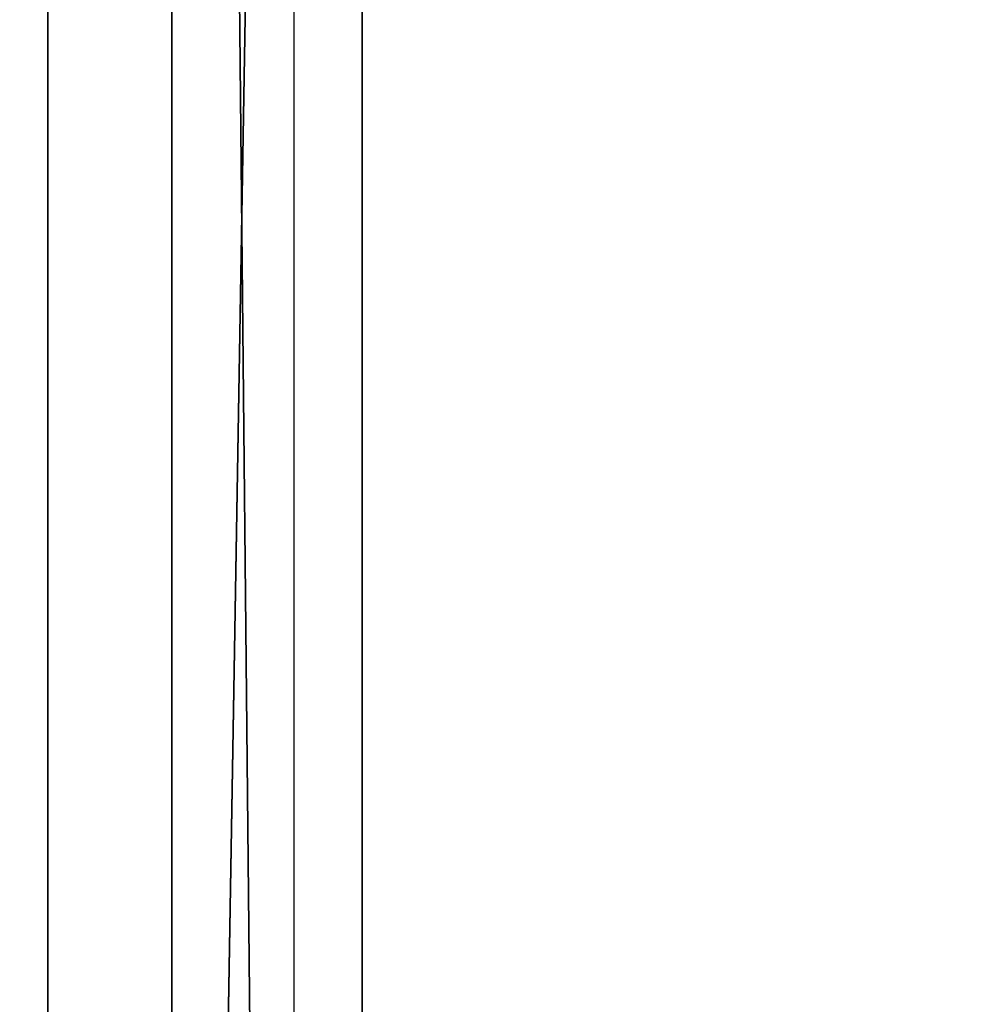
# Model space of a CAD drawing. Units: inches. Extents: x -327 to 485, y -157 to 468.
# Drawn here: x 35 to 38, y 279 to 282 of the extents above; entities that cross this region are included whole.
import ezdxf

# ---------------------------------------------------------------- set-up
doc = ezdxf.new("R2010")
doc.units = ezdxf.units.IN
doc.header["$MEASUREMENT"] = 0
doc.layers.get('0').update_dxf_attribs({"true_color": 0xffffff})
doc.layers.add('strefa', color=40, linetype='Continuous')

# ---------------------------------------------------------------- blocks, each defined once
blk = doc.blocks.new('Grupa_20')
for p, q in [((5.9341, 6.8762, 137.4662), (5.9341, 78.0076, 79.6593)), ((7.1071, 5.9812, 136.2729), (7.1071, 76.9704, 78.5816)), ((6.396, 4.9234, 134.8573), (6.396, 75.7797, 77.274))]:
    blk.add_line(p, q)
at = {"color": 8, "true_color": 0x7e7e7e}
mesh = blk.add_polyface(dxfattribs=at)
corners = [(4.05, 77.8542, 79.4294), (5.9341, 6.8762, 137.4662), (4.05, 6.7134, 137.2439), (5.9341, 78.0076, 79.6593)]
mesh.append_faces([[corners[k] for k in face] for face in [(0, 1, 2), (1, 0, 3)]], dxfattribs={"vtx0": -1, "color": 8})
mesh = blk.add_polyface(dxfattribs=at)
corners = [(5.9341, 6.8762, 137.4662), (7.1071, 76.9704, 78.5816), (7.1071, 5.9812, 136.2729), (5.9341, 78.0076, 79.6593)]
mesh.append_faces([[corners[k] for k in face] for face in [(0, 1, 2), (1, 0, 3)]], dxfattribs={"vtx0": -1, "color": 8})
mesh = blk.add_polyface(dxfattribs=at)
corners = [(7.1071, 5.9812, 136.2729), (6.396, 75.7797, 77.274), (6.396, 4.9234, 134.8573), (7.1071, 76.9704, 78.5816)]
mesh.append_faces([[corners[k] for k in face] for face in [(0, 1, 2), (1, 0, 3)]], dxfattribs={"vtx0": -1, "color": 8})
mesh = blk.add_polyface(dxfattribs=at)
corners = [(6.396, 4.9234, 134.8573), (4.512, 75.6263, 77.044), (4.512, 4.7607, 134.635), (6.396, 75.7797, 77.274)]
mesh.append_faces([[corners[k] for k in face] for face in [(0, 1, 2), (1, 0, 3)]], dxfattribs={"vtx0": -1, "color": 8})
blk = doc.blocks.new('Group_104')
at = {"color": 18, "true_color": 0x000000}
mesh = blk.add_polyface(dxfattribs=at)
corners = [(0.0978, 38, 18), (57.8582, 20.2, 18), (0.0968, 20.2, 18), (57.8583, 38, 18), (57.8582, 19, 18), (57.9898, 19, 18), (57.9898, 38, 18)]
mesh.append_faces([[corners[k] for k in face] for face in [(0, 1, 2), (5, 3, 6)]], dxfattribs={"vtx0": -1, "color": 18})
mesh.append_faces([[corners[k] for k in face] for face in [(1, 3, 4), (4, 3, 5)]], dxfattribs={"vtx0": -1, "vtx1": -1, "color": 18})
mesh.append_faces([[corners[k] for k in face] for face in [(1, 0, 3)]], dxfattribs={"vtx0": -1, "vtx2": -1, "color": 18})
mesh = blk.add_polyface(dxfattribs=at)
corners = [(57.9898, 19, 19.2), (0.0968, 38, 19.2), (0.0968, 19, 19.2), (57.8583, 38, 19.2), (57.9898, 38, 19.2)]
mesh.append_faces([[corners[k] for k in face] for face in [(0, 1, 2), (3, 0, 4)]], dxfattribs={"vtx0": -1, "color": 18})
mesh.append_faces([[corners[k] for k in face] for face in [(1, 0, 3)]], dxfattribs={"vtx0": -1, "vtx1": -1, "color": 18})
blk = doc.blocks.new('0306')
blk.add_line((-659.0528, 260.841), (-659.0528, 279.841))

msp = doc.modelspace()

# ---------------------------------------------------------------- block references
msp.add_blockref('Grupa_20', (28.8483, 231.4525, -0.0023))
at = {"color": 8, "true_color": 0x7e7e7e, "rotation": 179.999999999999}
msp.add_blockref('Group_104', (90.3682, 313.6414, 18.5432), dxfattribs=at)
at = {"layer": 'strefa'}
msp.add_blockref('0306', (694.7537, 14.1421), dxfattribs=at)

doc.saveas('drawing.dxf')
